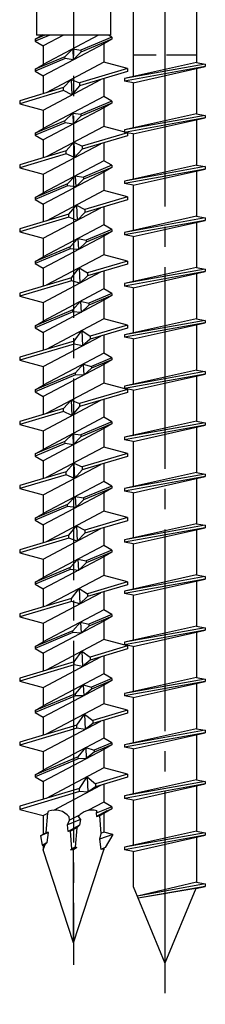
# Model space of a CAD drawing. Extents: x 0 to 990, y 0 to 1603.
# Drawn here: x 204 to 213, y 707 to 755 of the extents above; entities that cross this region are included whole.
import ezdxf

# ---------------------------------------------------------------- set-up
doc = ezdxf.new("R2010")
doc.units = 0
doc.linetypes.add('YCENTER_1', pattern=[13, 10, -1, 1, -1])
doc.linetypes.add('YHIDDEN_1', pattern=[4, 3, -1])
doc.layers.add('YKK_13', color=4, linetype='CONTINUOUS', lineweight=30)

msp = doc.modelspace()

# ---------------------------------------------------------------- linework, layer by layer
at = {"layer": 'YKK_13', "linetype": 'YCENTER_1'}
for p, q in [((206.224, 763.538), (206.224, 708.465)), ((210.76, 756.06), (210.76, 706.515))]:
    msp.add_line(p, q, dxfattribs=at)
at = {"layer": 'YKK_13'}
for p, q in [((204.384, 759.06), (204.384, 754.56)), ((208.064, 759.06), (208.064, 754.56)), ((209.19, 756.06), (209.19, 752.499)), ((212.33, 756.06), (212.33, 753.197)), ((204.324, 754.358), (204.724, 754.588)), ((205.048, 754.56), (204.324, 754.258)), ((204.809, 754.56), (204.324, 754.358)), ((204.324, 754.358), (204.324, 754.258)), ((204.324, 754.258), (204.724, 754.027)), ((208.064, 754.56), (204.384, 754.56)), ((207.469, 754.56), (204.724, 753.106)), ((205.732, 754.56), (204.724, 754.027)), ((207.724, 754.134), (204.724, 752.544)), ((208.124, 754.465), (206.584, 753.821)), ((208.124, 754.365), (206.588, 753.722)), ((208.124, 754.365), (207.724, 754.134)), ((207.724, 754.134), (207.724, 753.214)), ((208.124, 754.465), (207.959, 754.56)), ((208.124, 754.465), (208.124, 754.365)), ((204.724, 754.027), (204.724, 753.106)), ((205.797, 753.491), (206.182, 753.878)), ((206.182, 753.878), (206.205, 753.329)), ((206.182, 753.878), (206.584, 753.821)), ((206.588, 753.722), (206.205, 753.329)), ((206.584, 753.821), (206.588, 753.722)), ((205.797, 753.491), (204.324, 752.875)), ((205.802, 753.393), (204.324, 752.775)), ((207.724, 753.214), (204.875, 751.703)), ((205.802, 753.393), (205.797, 753.491)), ((206.205, 753.329), (205.802, 753.393)), ((208.894, 752.9), (207.724, 753.214)), ((212.33, 753.197), (208.76, 752.403)), ((212.33, 753.197), (212.76, 753.121)), ((204.324, 752.875), (204.724, 753.106)), ((204.324, 752.875), (204.324, 752.775)), ((204.324, 752.775), (204.724, 752.544)), ((208.894, 752.9), (206.519, 752.193)), ((208.894, 752.75), (206.525, 752.045)), ((212.76, 753.121), (208.76, 752.403)), ((212.76, 752.998), (208.76, 752.279)), ((208.894, 752.9), (208.894, 752.75)), ((209.19, 752.198), (212.76, 752.998)), ((212.33, 752.901), (212.33, 750.657)), ((212.76, 753.121), (212.76, 752.998)), ((204.724, 752.544), (204.724, 751.658)), ((204.724, 750.847), (207.574, 752.357)), ((205.728, 751.957), (206.112, 752.359)), ((206.112, 752.359), (206.144, 751.599)), ((206.112, 752.359), (206.519, 752.193)), ((206.519, 752.193), (206.525, 752.045)), ((207.724, 752.402), (207.724, 751.516)), ((208.76, 752.403), (208.76, 752.279)), ((209.19, 752.198), (208.76, 752.279)), ((209.19, 752.198), (209.19, 749.959)), ((205.728, 751.957), (203.554, 751.31)), ((205.735, 751.809), (203.554, 751.16)), ((205.735, 751.809), (205.728, 751.957)), ((206.144, 751.599), (205.735, 751.809)), ((206.525, 752.045), (206.144, 751.599)), ((203.554, 751.31), (203.554, 751.16)), ((207.724, 751.516), (204.724, 749.926)), ((208.124, 751.285), (206.584, 750.641)), ((208.124, 751.185), (206.588, 750.542)), ((208.124, 751.285), (207.724, 751.516)), ((208.124, 751.185), (207.724, 750.954)), ((208.124, 751.285), (208.124, 751.185)), ((203.554, 751.16), (204.724, 750.847)), ((207.724, 750.954), (204.724, 749.364)), ((204.724, 750.847), (204.724, 749.926)), ((205.797, 750.311), (206.182, 750.698)), ((206.182, 750.698), (206.205, 750.149)), ((206.182, 750.698), (206.584, 750.641)), ((207.724, 750.954), (207.724, 750.034)), ((205.797, 750.311), (204.324, 749.695)), ((205.802, 750.213), (204.324, 749.595)), ((205.802, 750.213), (205.797, 750.311)), ((206.205, 750.149), (205.802, 750.213)), ((206.588, 750.542), (206.205, 750.149)), ((206.584, 750.641), (206.588, 750.542)), ((212.33, 750.657), (208.76, 749.863)), ((212.76, 750.581), (208.76, 749.863)), ((212.76, 750.458), (208.76, 749.739)), ((209.19, 749.658), (212.76, 750.458)), ((212.33, 750.657), (212.76, 750.581)), ((212.33, 750.361), (212.33, 748.117)), ((212.76, 750.581), (212.76, 750.458)), ((204.324, 749.695), (204.724, 749.926)), ((207.724, 750.034), (204.875, 748.523)), ((208.894, 749.72), (206.651, 749.052)), ((208.894, 749.72), (207.724, 750.034)), ((208.76, 749.863), (208.76, 749.739)), ((209.19, 749.658), (208.76, 749.739)), ((208.894, 749.72), (208.894, 749.57)), ((204.324, 749.695), (204.324, 749.595)), ((204.324, 749.595), (204.724, 749.364)), ((204.724, 749.364), (204.724, 748.478)), ((205.86, 748.817), (206.243, 749.248)), ((206.243, 749.248), (206.274, 748.488)), ((206.243, 749.248), (206.651, 749.052)), ((208.894, 749.57), (206.657, 748.904)), ((209.19, 749.658), (209.19, 747.419)), ((205.86, 748.817), (203.554, 748.13)), ((204.724, 747.667), (207.574, 749.177)), ((205.867, 748.669), (205.86, 748.817)), ((206.657, 748.904), (206.274, 748.488)), ((206.651, 749.052), (206.657, 748.904)), ((207.724, 749.222), (207.724, 748.336)), ((205.867, 748.669), (203.554, 747.98)), ((207.724, 748.336), (204.724, 746.746)), ((206.274, 748.488), (205.867, 748.669)), ((208.124, 748.105), (207.724, 748.336)), ((203.554, 748.13), (203.554, 747.98)), ((203.554, 747.98), (204.724, 747.667)), ((207.724, 747.774), (204.724, 746.184)), ((208.124, 748.105), (206.716, 747.516)), ((208.124, 748.005), (206.72, 747.417)), ((208.124, 748.005), (207.724, 747.774)), ((207.724, 747.774), (207.724, 746.854)), ((208.124, 748.105), (208.124, 748.005)), ((212.33, 748.117), (208.76, 747.323)), ((212.76, 748.041), (208.76, 747.323)), ((212.76, 747.918), (208.76, 747.199)), ((209.19, 747.118), (212.76, 747.918)), ((212.33, 748.117), (212.76, 748.041)), ((212.33, 747.821), (212.33, 745.577)), ((212.76, 748.041), (212.76, 747.918)), ((204.724, 747.667), (204.724, 746.746)), ((205.929, 747.186), (206.312, 747.588)), ((206.312, 747.588), (206.335, 747.038)), ((206.312, 747.588), (206.716, 747.516)), ((206.72, 747.417), (206.335, 747.038)), ((206.716, 747.516), (206.72, 747.417)), ((208.76, 747.323), (208.76, 747.199)), ((205.929, 747.186), (204.324, 746.515)), ((205.933, 747.088), (204.324, 746.415)), ((207.724, 746.854), (204.875, 745.343)), ((205.933, 747.088), (205.929, 747.186)), ((206.335, 747.038), (205.933, 747.088)), ((208.894, 746.54), (207.724, 746.854)), ((209.19, 747.118), (208.76, 747.199)), ((209.19, 747.118), (209.19, 744.879)), ((204.324, 746.515), (204.724, 746.746)), ((204.324, 746.515), (204.324, 746.415)), ((204.324, 746.415), (204.724, 746.184)), ((208.894, 746.54), (206.783, 745.911)), ((208.894, 746.39), (206.789, 745.763)), ((208.894, 746.54), (208.894, 746.39)), ((204.724, 746.184), (204.724, 745.298)), ((204.724, 744.487), (207.574, 745.997)), ((205.992, 745.676), (206.373, 746.137)), ((206.373, 746.137), (206.405, 745.377)), ((206.373, 746.137), (206.783, 745.911)), ((206.783, 745.911), (206.789, 745.763)), ((207.724, 746.042), (207.724, 745.156)), ((205.992, 745.676), (203.554, 744.95)), ((205.999, 745.528), (203.554, 744.8)), ((205.999, 745.528), (205.992, 745.676)), ((206.405, 745.377), (205.999, 745.528)), ((206.789, 745.763), (206.405, 745.377)), ((212.33, 745.577), (208.76, 744.783)), ((212.76, 745.501), (208.76, 744.783)), ((212.76, 745.378), (208.76, 744.659)), ((209.19, 744.578), (212.76, 745.378)), ((212.33, 745.577), (212.76, 745.501)), ((212.76, 745.501), (212.76, 745.378)), ((203.554, 744.95), (203.554, 744.8)), ((207.724, 745.156), (204.724, 743.566)), ((208.124, 744.925), (206.847, 744.391)), ((208.124, 744.925), (207.724, 745.156)), ((208.124, 744.925), (208.124, 744.825)), ((212.33, 745.281), (212.33, 743.037)), ((203.554, 744.8), (204.724, 744.487)), ((207.724, 744.594), (204.724, 743.004)), ((204.724, 744.487), (204.724, 743.566)), ((206.06, 744.061), (206.443, 744.477)), ((206.443, 744.477), (206.466, 743.927)), ((206.443, 744.477), (206.847, 744.391)), ((206.847, 744.391), (206.851, 744.292)), ((208.124, 744.825), (206.851, 744.292)), ((208.124, 744.825), (207.724, 744.594)), ((207.724, 744.594), (207.724, 743.674)), ((208.76, 744.783), (208.76, 744.659)), ((209.19, 744.578), (208.76, 744.659)), ((209.19, 744.578), (209.19, 742.339)), ((206.06, 744.061), (204.324, 743.335)), ((206.064, 743.963), (204.324, 743.235)), ((206.064, 743.963), (206.06, 744.061)), ((206.466, 743.927), (206.064, 743.963)), ((206.851, 744.292), (206.466, 743.927)), ((204.324, 743.335), (204.724, 743.566)), ((207.724, 743.674), (204.875, 742.163)), ((208.894, 743.36), (207.724, 743.674)), ((204.324, 743.335), (204.324, 743.235)), ((204.324, 743.235), (204.724, 743.004)), ((204.724, 743.004), (204.724, 742.118)), ((206.124, 742.535), (206.504, 743.027)), ((206.504, 743.027), (206.536, 742.267)), ((206.504, 743.027), (206.915, 742.771)), ((208.894, 743.36), (206.915, 742.771)), ((208.894, 743.21), (206.921, 742.623)), ((212.33, 743.037), (208.76, 742.243)), ((212.76, 742.961), (208.76, 742.243)), ((208.894, 743.36), (208.894, 743.21)), ((212.33, 743.037), (212.76, 742.961)), ((212.76, 742.961), (212.76, 742.838)), ((206.124, 742.535), (203.554, 741.77)), ((204.724, 741.307), (207.574, 742.817)), ((206.131, 742.387), (206.124, 742.535)), ((206.921, 742.623), (206.536, 742.267)), ((206.915, 742.771), (206.921, 742.623)), ((207.724, 742.862), (207.724, 741.976)), ((212.76, 742.838), (208.76, 742.119)), ((209.19, 742.038), (212.76, 742.838)), ((212.33, 742.741), (212.33, 740.497)), ((206.131, 742.387), (203.554, 741.62)), ((207.724, 741.976), (204.724, 740.386)), ((206.536, 742.267), (206.131, 742.387)), ((208.124, 741.745), (207.724, 741.976)), ((208.76, 742.243), (208.76, 742.119)), ((209.19, 742.038), (208.76, 742.119)), ((209.19, 742.038), (209.19, 739.799)), ((203.554, 741.77), (203.554, 741.62)), ((203.554, 741.62), (204.724, 741.307)), ((208.124, 741.745), (206.978, 741.266)), ((208.124, 741.645), (206.982, 741.167)), ((208.124, 741.645), (207.724, 741.414)), ((208.124, 741.745), (208.124, 741.645)), ((206.192, 740.936), (204.324, 740.155)), ((207.724, 741.414), (204.724, 739.824)), ((204.724, 741.307), (204.724, 740.386)), ((206.192, 740.936), (206.574, 741.366)), ((206.196, 740.838), (206.192, 740.936)), ((206.574, 741.366), (206.597, 740.817)), ((206.574, 741.366), (206.978, 741.266)), ((206.982, 741.167), (206.597, 740.817)), ((206.978, 741.266), (206.982, 741.167)), ((207.724, 741.414), (207.724, 740.494)), ((206.196, 740.838), (204.324, 740.055)), ((207.724, 740.494), (204.875, 738.983)), ((206.597, 740.817), (206.196, 740.838)), ((208.894, 740.18), (207.724, 740.494)), ((212.33, 740.497), (208.76, 739.703)), ((212.33, 740.497), (212.76, 740.421)), ((204.324, 740.155), (204.724, 740.386)), ((204.324, 740.155), (204.324, 740.055)), ((204.324, 740.055), (204.724, 739.824)), ((208.894, 740.18), (207.047, 739.63)), ((208.894, 740.03), (207.053, 739.482)), ((212.76, 740.421), (208.76, 739.703)), ((212.76, 740.298), (208.76, 739.579)), ((208.894, 740.18), (208.894, 740.03)), ((209.19, 739.498), (212.76, 740.298)), ((212.33, 740.201), (212.33, 737.957)), ((212.76, 740.421), (212.76, 740.298)), ((204.724, 739.824), (204.724, 738.938)), ((204.724, 738.127), (207.574, 739.637)), ((206.256, 739.395), (206.635, 739.916)), ((206.635, 739.916), (206.667, 739.156)), ((206.635, 739.916), (207.047, 739.63)), ((207.053, 739.482), (206.667, 739.156)), ((207.047, 739.63), (207.053, 739.482)), ((207.724, 739.682), (207.724, 738.796)), ((208.76, 739.703), (208.76, 739.579)), ((209.19, 739.498), (208.76, 739.579)), ((209.19, 739.498), (209.19, 737.259)), ((206.256, 739.395), (203.554, 738.59)), ((206.263, 739.246), (203.554, 738.44)), ((206.263, 739.246), (206.256, 739.395)), ((206.667, 739.156), (206.263, 739.246)), ((203.554, 738.59), (203.554, 738.44)), ((207.724, 738.796), (204.724, 737.206)), ((208.124, 738.565), (207.11, 738.14)), ((208.124, 738.565), (207.724, 738.796)), ((208.124, 738.565), (208.124, 738.465)), ((203.554, 738.44), (204.724, 738.127)), ((207.724, 738.234), (204.724, 736.644)), ((204.724, 738.127), (204.724, 737.206)), ((206.323, 737.811), (206.705, 738.255)), ((206.705, 738.255), (206.728, 737.706)), ((206.705, 738.255), (207.11, 738.14)), ((207.114, 738.042), (206.728, 737.706)), ((207.11, 738.14), (207.114, 738.042)), ((208.124, 738.465), (207.114, 738.042)), ((208.124, 738.465), (207.724, 738.234)), ((207.724, 738.234), (207.724, 737.314)), ((206.323, 737.811), (204.324, 736.975)), ((206.327, 737.713), (204.324, 736.875)), ((206.327, 737.713), (206.323, 737.811)), ((206.728, 737.706), (206.327, 737.713)), ((212.33, 737.957), (208.76, 737.163)), ((212.76, 737.881), (208.76, 737.163)), ((212.76, 737.758), (208.76, 737.039)), ((209.19, 736.958), (212.76, 737.758)), ((212.33, 737.957), (212.76, 737.881)), ((212.33, 737.661), (212.33, 735.417)), ((212.76, 737.881), (212.76, 737.758)), ((204.324, 736.975), (204.724, 737.206)), ((207.724, 737.314), (204.875, 735.803)), ((208.894, 737), (207.724, 737.314)), ((208.76, 737.163), (208.76, 737.039)), ((209.19, 736.958), (208.76, 737.039)), ((204.324, 736.975), (204.324, 736.875)), ((204.324, 736.875), (204.724, 736.644)), ((204.724, 736.644), (204.724, 735.758)), ((208.894, 737), (206.519, 736.293)), ((208.894, 736.85), (206.525, 736.145)), ((208.894, 737), (208.894, 736.85)), ((209.19, 736.958), (209.19, 734.719)), ((205.728, 736.057), (203.554, 735.41)), ((204.724, 734.947), (207.574, 736.457)), ((205.728, 736.057), (206.112, 736.459)), ((205.735, 735.909), (205.728, 736.057)), ((206.112, 736.459), (206.144, 735.699)), ((206.112, 736.459), (206.519, 736.293)), ((206.525, 736.145), (206.144, 735.699)), ((206.519, 736.293), (206.525, 736.145)), ((207.724, 736.502), (207.724, 735.616)), ((205.735, 735.909), (203.554, 735.26)), ((207.724, 735.616), (204.724, 734.026)), ((206.144, 735.699), (205.735, 735.909)), ((208.124, 735.385), (207.724, 735.616)), ((203.554, 735.41), (203.554, 735.26)), ((203.554, 735.26), (204.724, 734.947)), ((208.124, 735.385), (206.584, 734.741)), ((208.124, 735.285), (206.588, 734.642)), ((208.124, 735.285), (207.724, 735.054)), ((208.124, 735.385), (208.124, 735.285)), ((212.33, 735.417), (208.76, 734.623)), ((212.76, 735.341), (208.76, 734.623)), ((212.76, 735.218), (208.76, 734.499)), ((209.19, 734.418), (212.76, 735.218)), ((212.33, 735.417), (212.76, 735.341)), ((212.33, 735.121), (212.33, 732.877)), ((212.76, 735.341), (212.76, 735.218)), ((207.724, 735.054), (204.724, 733.464)), ((204.724, 734.947), (204.724, 734.026)), ((205.797, 734.411), (206.182, 734.798)), ((206.182, 734.798), (206.205, 734.249)), ((206.182, 734.798), (206.584, 734.741)), ((206.588, 734.642), (206.205, 734.249)), ((206.584, 734.741), (206.588, 734.642)), ((207.724, 735.054), (207.724, 734.134)), ((208.76, 734.623), (208.76, 734.499)), ((205.797, 734.411), (204.324, 733.795)), ((205.802, 734.313), (204.324, 733.695)), ((207.724, 734.134), (204.875, 732.623)), ((205.802, 734.313), (205.797, 734.411)), ((206.205, 734.249), (205.802, 734.313)), ((208.894, 733.82), (207.724, 734.134)), ((209.19, 734.418), (208.76, 734.499)), ((209.19, 734.418), (209.19, 732.179)), ((204.324, 733.795), (204.724, 734.026)), ((204.324, 733.795), (204.324, 733.695)), ((204.324, 733.695), (204.724, 733.464)), ((208.894, 733.82), (206.651, 733.152)), ((208.894, 733.67), (206.657, 733.004)), ((208.894, 733.82), (208.894, 733.67)), ((204.724, 733.464), (204.724, 732.578)), ((204.724, 731.767), (207.574, 733.277)), ((205.86, 732.917), (206.243, 733.348)), ((206.243, 733.348), (206.274, 732.588)), ((206.243, 733.348), (206.651, 733.152)), ((206.651, 733.152), (206.657, 733.004)), ((207.724, 733.322), (207.724, 732.436)), ((205.86, 732.917), (203.554, 732.23)), ((205.867, 732.769), (203.554, 732.08)), ((205.867, 732.769), (205.86, 732.917)), ((206.274, 732.588), (205.867, 732.769)), ((206.657, 733.004), (206.274, 732.588)), ((212.33, 732.877), (208.76, 732.083)), ((212.76, 732.801), (208.76, 732.083)), ((212.76, 732.678), (208.76, 731.959)), ((209.19, 731.878), (212.76, 732.678)), ((212.33, 732.877), (212.76, 732.801)), ((212.76, 732.801), (212.76, 732.678)), ((203.554, 732.23), (203.554, 732.08)), ((207.724, 732.436), (204.724, 730.846)), ((208.124, 732.205), (206.716, 731.616)), ((208.124, 732.205), (207.724, 732.436)), ((208.124, 732.205), (208.124, 732.105)), ((212.33, 732.581), (212.33, 730.337)), ((203.554, 732.08), (204.724, 731.767)), ((207.724, 731.874), (204.724, 730.284)), ((204.724, 731.767), (204.724, 730.846)), ((205.929, 731.286), (206.312, 731.688)), ((206.312, 731.688), (206.335, 731.138)), ((206.312, 731.688), (206.716, 731.616)), ((208.124, 732.105), (206.72, 731.517)), ((208.124, 732.105), (207.724, 731.874)), ((207.724, 731.874), (207.724, 730.954)), ((208.76, 732.083), (208.76, 731.959)), ((209.19, 731.878), (208.76, 731.959)), ((209.19, 731.878), (209.19, 729.639)), ((205.929, 731.286), (204.324, 730.615)), ((205.933, 731.188), (204.324, 730.515)), ((205.933, 731.188), (205.929, 731.286)), ((206.335, 731.138), (205.933, 731.188)), ((206.72, 731.517), (206.335, 731.138)), ((206.716, 731.616), (206.72, 731.517)), ((204.324, 730.615), (204.724, 730.846)), ((207.724, 730.954), (204.875, 729.443)), ((208.894, 730.64), (207.724, 730.954)), ((204.324, 730.615), (204.324, 730.515)), ((204.324, 730.515), (204.724, 730.284)), ((204.724, 730.284), (204.724, 729.398)), ((205.992, 729.776), (206.373, 730.237)), ((206.373, 730.237), (206.405, 729.477)), ((206.373, 730.237), (206.783, 730.011)), ((208.894, 730.64), (206.783, 730.011)), ((208.894, 730.49), (206.789, 729.863)), ((212.33, 730.337), (208.76, 729.543)), ((212.76, 730.261), (208.76, 729.543)), ((208.894, 730.64), (208.894, 730.49)), ((212.33, 730.337), (212.76, 730.261)), ((212.76, 730.261), (212.76, 730.138)), ((205.992, 729.776), (203.554, 729.05)), ((204.724, 728.587), (207.574, 730.097)), ((205.999, 729.628), (205.992, 729.776)), ((206.789, 729.863), (206.405, 729.477)), ((206.783, 730.011), (206.789, 729.863)), ((207.724, 730.142), (207.724, 729.256)), ((212.76, 730.138), (208.76, 729.419)), ((209.19, 729.338), (212.76, 730.138)), ((212.33, 730.041), (212.33, 727.797)), ((205.999, 729.628), (203.554, 728.9)), ((207.724, 729.256), (204.724, 727.666)), ((206.405, 729.477), (205.999, 729.628)), ((208.124, 729.025), (207.724, 729.256)), ((208.76, 729.543), (208.76, 729.419)), ((209.19, 729.338), (208.76, 729.419)), ((209.19, 729.338), (209.19, 727.099)), ((203.554, 729.05), (203.554, 728.9)), ((203.554, 728.9), (204.724, 728.587)), ((208.124, 729.025), (206.847, 728.491)), ((208.124, 728.925), (206.851, 728.392)), ((208.124, 728.925), (207.724, 728.694)), ((208.124, 729.025), (208.124, 728.925)), ((207.724, 728.694), (204.724, 727.104)), ((204.724, 728.587), (204.724, 727.666)), ((206.06, 728.161), (206.443, 728.577)), ((206.443, 728.577), (206.466, 728.027)), ((206.443, 728.577), (206.847, 728.491)), ((206.851, 728.392), (206.466, 728.027)), ((206.847, 728.491), (206.851, 728.392)), ((207.724, 728.694), (207.724, 727.774)), ((206.06, 728.161), (204.324, 727.435)), ((206.064, 728.063), (204.324, 727.335)), ((207.724, 727.774), (204.875, 726.263)), ((206.064, 728.063), (206.06, 728.161)), ((206.466, 728.027), (206.064, 728.063)), ((208.894, 727.46), (207.724, 727.774)), ((212.33, 727.797), (208.76, 727.003)), ((212.33, 727.797), (212.76, 727.721)), ((204.324, 727.435), (204.724, 727.666)), ((204.324, 727.435), (204.324, 727.335)), ((204.324, 727.335), (204.724, 727.104)), ((208.894, 727.46), (206.915, 726.871)), ((208.894, 727.31), (206.921, 726.723)), ((212.76, 727.721), (208.76, 727.003)), ((212.76, 727.598), (208.76, 726.879)), ((208.894, 727.46), (208.894, 727.31)), ((209.19, 726.798), (212.76, 727.598)), ((212.33, 727.501), (212.33, 725.257)), ((212.76, 727.721), (212.76, 727.598)), ((204.724, 727.104), (204.724, 726.218)), ((204.724, 725.407), (207.574, 726.917)), ((206.124, 726.635), (206.504, 727.127)), ((206.504, 727.127), (206.536, 726.367)), ((206.504, 727.127), (206.915, 726.871)), ((206.915, 726.871), (206.921, 726.723)), ((207.724, 726.962), (207.724, 726.076)), ((208.76, 727.003), (208.76, 726.879)), ((209.19, 726.798), (208.76, 726.879)), ((209.19, 726.798), (209.19, 724.559)), ((206.124, 726.635), (203.554, 725.87)), ((206.131, 726.487), (203.554, 725.72)), ((206.131, 726.487), (206.124, 726.635)), ((206.536, 726.367), (206.131, 726.487)), ((206.921, 726.723), (206.536, 726.367)), ((203.554, 725.87), (203.554, 725.72)), ((207.724, 726.076), (204.724, 724.486)), ((208.124, 725.845), (206.978, 725.366)), ((208.124, 725.845), (207.724, 726.076)), ((208.124, 725.845), (208.124, 725.745)), ((203.554, 725.72), (204.724, 725.407)), ((207.724, 725.514), (204.724, 723.924)), ((204.724, 725.407), (204.724, 724.486)), ((206.192, 725.036), (206.574, 725.466)), ((206.574, 725.466), (206.597, 724.917)), ((206.574, 725.466), (206.978, 725.366)), ((206.978, 725.366), (206.982, 725.267)), ((208.124, 725.745), (206.982, 725.267)), ((208.124, 725.745), (207.724, 725.514)), ((207.724, 725.514), (207.724, 724.594)), ((206.192, 725.036), (204.324, 724.255)), ((206.196, 724.938), (204.324, 724.155)), ((206.196, 724.938), (206.192, 725.036)), ((206.597, 724.917), (206.196, 724.938)), ((206.982, 725.267), (206.597, 724.917)), ((212.33, 725.257), (208.76, 724.463)), ((212.76, 725.181), (208.76, 724.463)), ((212.76, 725.058), (208.76, 724.339)), ((209.19, 724.258), (212.76, 725.058)), ((212.33, 725.257), (212.76, 725.181)), ((212.33, 724.961), (212.33, 722.717)), ((212.76, 725.181), (212.76, 725.058)), ((204.324, 724.255), (204.724, 724.486)), ((207.724, 724.594), (204.875, 723.083)), ((208.894, 724.28), (207.724, 724.594)), ((208.76, 724.463), (208.76, 724.339)), ((209.19, 724.258), (208.76, 724.339)), ((204.324, 724.255), (204.324, 724.155)), ((204.324, 724.155), (204.724, 723.924)), ((204.724, 723.924), (204.724, 723.038)), ((206.256, 723.495), (206.635, 724.016)), ((206.635, 724.016), (206.667, 723.256)), ((206.635, 724.016), (207.047, 723.73)), ((208.894, 724.28), (207.047, 723.73)), ((208.894, 724.13), (207.053, 723.582)), ((208.894, 724.28), (208.894, 724.13)), ((209.19, 724.258), (209.19, 722.019)), ((206.256, 723.495), (203.554, 722.69)), ((204.724, 722.227), (207.574, 723.737)), ((206.263, 723.346), (206.256, 723.495)), ((207.053, 723.582), (206.667, 723.256)), ((207.047, 723.73), (207.053, 723.582)), ((207.724, 723.782), (207.724, 722.896)), ((206.263, 723.346), (203.554, 722.54)), ((207.724, 722.896), (204.724, 721.306)), ((206.667, 723.256), (206.263, 723.346)), ((208.124, 722.665), (207.724, 722.896)), ((203.554, 722.69), (203.554, 722.54)), ((203.554, 722.54), (204.724, 722.227)), ((208.124, 722.665), (207.11, 722.24)), ((208.124, 722.565), (207.114, 722.142)), ((208.124, 722.565), (207.724, 722.334)), ((208.124, 722.665), (208.124, 722.565)), ((212.33, 722.717), (208.76, 721.923)), ((212.76, 722.641), (208.76, 721.923)), ((212.76, 722.518), (208.76, 721.799)), ((209.19, 721.718), (212.76, 722.518)), ((212.33, 722.717), (212.76, 722.641)), ((212.33, 722.421), (212.33, 720.177)), ((212.76, 722.641), (212.76, 722.518)), ((206.323, 721.911), (204.324, 721.075)), ((207.724, 722.334), (204.724, 720.744)), ((204.724, 722.227), (204.724, 721.306)), ((206.323, 721.911), (206.705, 722.355)), ((206.327, 721.813), (206.323, 721.911)), ((206.705, 722.355), (206.728, 721.806)), ((206.705, 722.355), (207.11, 722.24)), ((207.114, 722.142), (206.728, 721.806)), ((207.11, 722.24), (207.114, 722.142)), ((207.724, 722.334), (207.724, 721.414)), ((208.76, 721.923), (208.76, 721.799)), ((206.327, 721.813), (204.324, 720.975)), ((207.724, 721.414), (204.875, 719.903)), ((206.728, 721.806), (206.327, 721.813)), ((208.894, 721.1), (207.724, 721.414)), ((209.19, 721.718), (208.76, 721.799)), ((209.19, 721.718), (209.19, 719.479)), ((204.324, 721.075), (204.724, 721.306)), ((204.324, 721.075), (204.324, 720.975)), ((204.324, 720.975), (204.724, 720.744)), ((208.894, 721.1), (207.179, 720.589)), ((208.894, 720.95), (207.185, 720.441)), ((208.894, 721.1), (208.894, 720.95)), ((204.724, 720.744), (204.724, 719.858)), ((204.724, 719.047), (207.574, 720.557)), ((206.388, 720.354), (206.765, 720.905)), ((206.765, 720.905), (206.797, 720.145)), ((206.765, 720.905), (207.179, 720.589)), ((207.185, 720.441), (206.797, 720.145)), ((207.179, 720.589), (207.185, 720.441)), ((207.724, 720.602), (207.724, 719.716)), ((206.388, 720.354), (203.554, 719.51)), ((206.395, 720.206), (203.554, 719.36)), ((206.395, 720.206), (206.388, 720.354)), ((206.797, 720.145), (206.395, 720.206)), ((212.33, 720.177), (208.76, 719.383)), ((212.76, 720.101), (208.76, 719.383)), ((212.76, 719.978), (208.76, 719.259)), ((209.19, 719.178), (212.76, 719.978)), ((212.33, 720.177), (212.76, 720.101)), ((212.76, 720.101), (212.76, 719.978)), ((203.554, 719.51), (203.554, 719.36)), ((207.724, 719.716), (204.724, 718.126)), ((208.124, 719.485), (207.241, 719.115)), ((208.124, 719.485), (207.724, 719.716)), ((208.124, 719.485), (208.124, 719.385)), ((212.33, 719.881), (212.33, 717.637)), ((203.554, 719.36), (204.724, 719.047)), ((207.724, 719.154), (204.724, 717.564)), ((204.724, 719.047), (204.724, 718.126)), ((206.454, 718.786), (206.835, 719.245)), ((206.835, 719.245), (206.858, 718.695)), ((206.835, 719.245), (207.241, 719.115)), ((207.245, 719.017), (206.858, 718.695)), ((207.241, 719.115), (207.245, 719.017)), ((208.124, 719.385), (207.245, 719.017)), ((208.124, 719.385), (207.724, 719.154)), ((207.724, 719.154), (207.724, 718.234)), ((208.76, 719.383), (208.76, 719.259)), ((209.19, 719.178), (208.76, 719.259)), ((209.19, 719.178), (209.19, 716.939)), ((206.454, 718.786), (204.324, 717.895)), ((206.458, 718.688), (204.324, 717.795)), ((206.458, 718.688), (206.454, 718.786)), ((206.858, 718.695), (206.458, 718.688)), ((204.324, 717.895), (204.724, 718.126)), ((207.724, 718.234), (204.875, 716.723)), ((208.894, 717.92), (207.724, 718.234)), ((204.324, 717.895), (204.324, 717.795)), ((204.324, 717.795), (204.724, 717.564)), ((204.724, 717.564), (204.724, 716.678)), ((206.52, 717.213), (206.896, 717.795)), ((206.896, 717.795), (206.928, 717.035)), ((206.896, 717.795), (207.311, 717.449)), ((208.894, 717.92), (207.311, 717.449)), ((208.894, 717.77), (207.317, 717.3)), ((212.33, 717.637), (208.76, 716.843)), ((212.76, 717.561), (208.76, 716.843)), ((208.894, 717.92), (208.894, 717.77)), ((212.33, 717.637), (212.76, 717.561)), ((212.76, 717.561), (212.76, 717.438)), ((206.52, 717.213), (203.554, 716.33)), ((206.527, 717.065), (203.554, 716.18)), ((205.243, 716.141), (207.574, 717.377)), ((206.527, 717.065), (206.52, 717.213)), ((206.928, 717.035), (206.527, 717.065)), ((207.317, 717.3), (206.928, 717.035)), ((207.311, 717.449), (207.317, 717.3)), ((207.724, 717.422), (207.724, 716.536)), ((212.76, 717.438), (208.76, 716.719)), ((209.19, 716.638), (212.76, 717.438)), ((212.33, 717.341), (212.33, 715.097)), ((207.724, 716.536), (206.94, 716.12)), ((208.124, 716.305), (207.724, 716.536)), ((208.76, 716.843), (208.76, 716.719)), ((209.19, 716.638), (208.76, 716.719)), ((209.19, 716.638), (209.19, 714.399)), ((203.554, 716.33), (203.554, 716.18)), ((203.554, 716.18), (204.724, 715.867)), ((204.949, 715.986), (204.985, 716.086)), ((206.966, 716.134), (206.958, 716.124)), ((206.966, 716.134), (206.981, 716.129)), ((206.966, 716.134), (206.966, 716.126)), ((207.84, 716.186), (207.344, 715.985)), ((207.381, 716.112), (207.344, 715.985)), ((207.875, 716.101), (207.364, 715.831)), ((208.124, 716.205), (207.724, 715.974)), ((208.124, 716.305), (207.84, 716.186)), ((207.875, 716.101), (208.124, 716.205)), ((208.124, 716.305), (208.124, 716.205)), ((204.724, 715.867), (204.949, 715.986)), ((204.724, 715.867), (204.724, 714.946)), ((204.875, 715.026), (204.949, 715.986)), ((206.564, 715.668), (205.919, 715.407)), ((205.919, 715.407), (206.029, 715.637)), ((206.029, 715.637), (206.014, 715.808)), ((206.517, 715.896), (206.029, 715.637)), ((206.454, 715.831), (206.564, 715.668)), ((206.564, 715.668), (206.528, 715.389)), ((207.344, 715.985), (207.364, 715.831)), ((207.364, 715.831), (207.51, 715.861)), ((207.724, 715.974), (207.51, 715.861)), ((207.51, 715.861), (207.584, 714.979)), ((207.724, 715.974), (207.724, 715.054)), ((205.96, 715.089), (205.919, 715.407)), ((206.528, 715.389), (205.96, 715.089)), ((206.074, 715.099), (205.96, 715.089)), ((206.389, 715.266), (206.074, 715.099)), ((206.148, 714.218), (206.074, 715.099)), ((206.389, 715.266), (206.308, 714.303)), ((206.528, 715.389), (206.389, 715.266)), ((212.33, 715.097), (208.76, 714.303)), ((212.33, 715.097), (212.76, 715.021)), ((204.981, 715.026), (204.584, 714.865)), ((204.584, 714.865), (204.724, 714.946)), ((204.584, 714.865), (204.677, 714.412)), ((204.868, 715.022), (204.724, 714.946)), ((204.981, 715.026), (204.875, 715.026)), ((204.918, 714.539), (204.981, 715.026)), ((207.584, 714.979), (207.511, 714.695)), ((208.174, 714.933), (207.511, 714.695)), ((207.511, 714.695), (207.576, 714.195)), ((207.724, 715.054), (207.584, 714.979)), ((208.174, 714.933), (207.724, 715.054)), ((208.174, 714.933), (207.795, 714.295)), ((212.76, 715.021), (208.76, 714.303)), ((212.76, 714.898), (208.76, 714.179)), ((209.19, 714.098), (212.76, 714.898)), ((212.33, 714.801), (212.33, 712.563)), ((212.76, 715.021), (212.76, 714.898)), ((204.918, 714.539), (204.677, 714.412)), ((204.677, 714.412), (204.724, 714.384)), ((204.724, 714.177), (204.819, 714.434)), ((204.819, 714.434), (204.724, 714.384)), ((204.724, 714.384), (204.724, 714.177)), ((206.224, 709.56), (204.724, 714.177)), ((204.819, 714.434), (204.918, 714.539)), ((206.386, 714.29), (206.078, 714.18)), ((206.078, 714.18), (206.148, 714.218)), ((206.224, 714.177), (206.078, 714.18)), ((206.308, 714.303), (206.148, 714.218)), ((206.386, 714.29), (206.224, 714.177)), ((206.224, 709.56), (207.724, 714.177)), ((206.224, 709.56), (206.224, 714.177)), ((206.308, 714.303), (206.386, 714.29)), ((207.795, 714.295), (207.576, 714.195)), ((207.724, 714.177), (207.653, 714.23)), ((207.724, 714.263), (207.724, 714.177)), ((208.76, 714.303), (208.76, 714.179)), ((209.19, 714.098), (208.76, 714.179)), ((209.19, 714.098), (209.19, 712.351)), ((209.19, 712.351), (210.76, 708.56)), ((212.33, 712.563), (209.389, 711.87)), ((212.76, 712.481), (209.389, 711.87)), ((212.76, 712.362), (209.428, 711.775)), ((212.289, 712.252), (209.428, 711.775)), ((212.289, 712.252), (210.76, 708.56)), ((212.289, 712.252), (212.76, 712.362)), ((212.33, 712.563), (212.76, 712.481)), ((212.76, 712.481), (212.76, 712.362))]:
    msp.add_line(p, q, dxfattribs=at)
at = {"layer": 'YKK_13', "linetype": 'YHIDDEN_1', "ltscale": 0.5}
msp.add_line((212.33, 753.56), (209.19, 753.56), dxfattribs=at)
at = {"layer": 'YKK_13'}
for centre, start, end in [((205.304, 715.223), 39.4857, 110.3075), ((207.144, 715.223), 75.0698, 138.6473)]:
    msp.add_arc(centre, 0.92, start, end, dxfattribs=at)

doc.saveas('drawing.dxf')
